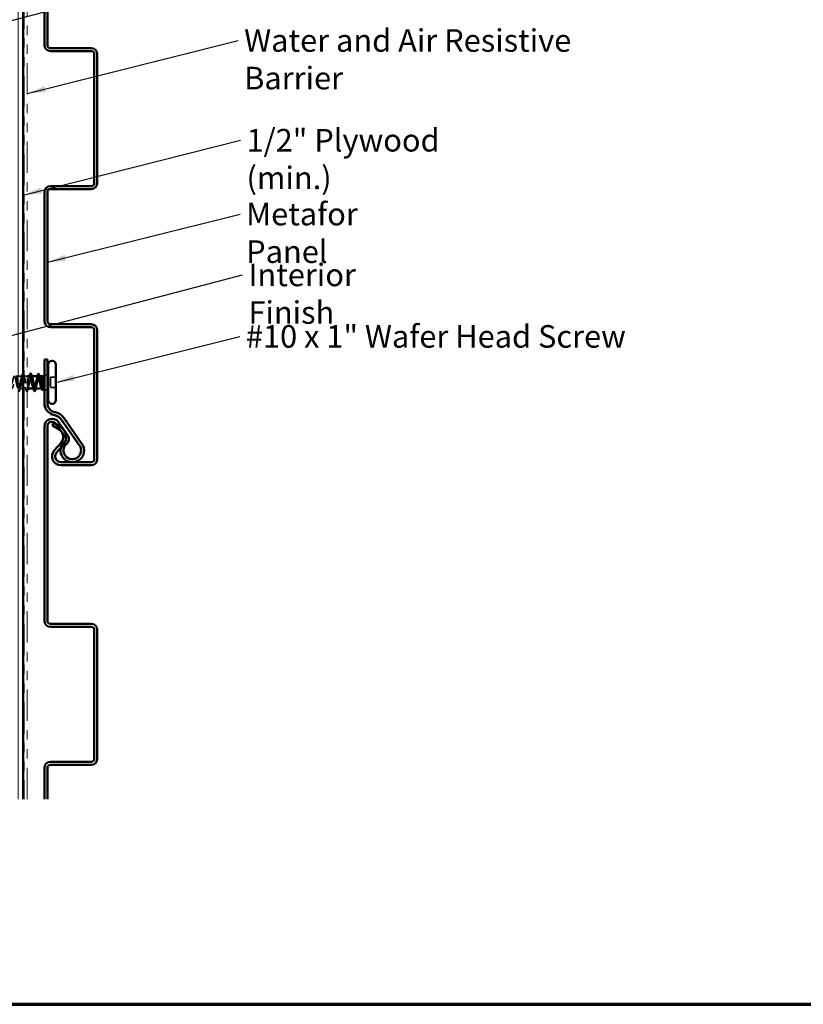
# Model space of a CAD drawing. Units: inches. Extents: x 0.6 to 33.4, y 0.6 to 21.4.
# Drawn here: x 8.7 to 17.1, y 0.6 to 11.1 of the extents above; entities that cross this region are included whole.
import ezdxf

# ---------------------------------------------------------------- set-up
doc = ezdxf.new("R2010")
doc.units = ezdxf.units.IN
doc.header["$LTSCALE"] = 2
doc.header["$MEASUREMENT"] = 0
doc.linetypes.add('DASHED', pattern=[0.2067, 0.1654, -0.0413])
doc.linetypes.add('DOUBLE_DASH_CHAIN', pattern=[1.2403, 0.6614, -0.0827, 0.1654, -0.0827, 0.1654, -0.0827])
doc.layers.get('0').update_dxf_attribs({"lineweight": 13})
for name, color, linetype, lineweight in [('Border (ANSI)', 7, 'Continuous', 70), ('Hatch (ANSI)', 7, 'Continuous', 18), ('Hidden (ANSI)', 7, 'DASHED', 35), ('Symbol (ANSI)', 7, 'Continuous', 25), ('Visible (ANSI)', 7, 'Continuous', 50)]:
    doc.layers.add(name, color=color, linetype=linetype, lineweight=lineweight)
doc.styles.add('Note Text (ANSI)', font='tahoma.ttf')
doc.dimstyles.new('Default (ANSI)$7', dxfattribs={"dimscale": 2, "dimtxt": 0.12, "dimasz": 0.098425, "dimexe": 0.125, "dimexo": 0.0625, "dimgap": 0.031496, "dimtad": 0, "dimtih": 1, "dimtoh": 1, "dimrnd": 1e-08, "dimzin": 4, "dimdsep": 46, "dimtxsty": 'Note Text (ANSI)', "dimcen": 0.09, "dimdle": 0.393701, "dimclrd": 256, "dimclre": 256, "dimclrt": 256, "dimadec": 0, "dimazin": 1, "dimtfac": 1, "dimtofl": 0, "dimtmove": 0, "dimatfit": 3, "dimfxl": 1, "dimtolj": 1, "dimtzin": 4, "dimlwd": -1, "dimlwe": -1, "dimarcsym": 0})

# ---------------------------------------------------------------- blocks, each defined once
blk = doc.blocks.new('Borders ATAS A Border')
at = {"layer": 'Border (ANSI)'}
blk.add_line((0.3, 0.3), (16.7, 0.3), dxfattribs=at)

msp = doc.modelspace()

# ---------------------------------------------------------------- hatches: boundary and pattern name
at = {"layer": 'Hatch (ANSI)', "true_color": 0x804000}
h = msp.add_hatch(dxfattribs=at)
h.set_pattern_fill('INSUL', color=36, scale=0.75, angle=90, style=0)
h.paths.add_polyline_path([(8.2739, 2.78237), (8.2739, 14.66274), (8.7739, 14.66274), (8.7739, 2.78237)])

# ---------------------------------------------------------------- linework, layer by layer
at = {"layer": 'Hidden (ANSI)', "ltscale": 0.062755}
msp.add_line((8.76115, 7.28108), (8.69515, 7.28108), dxfattribs=at)
at = {"layer": 'Hidden (ANSI)', "ltscale": 0.004078}
for p, q in [((8.78253, 7.28108), (8.77815, 7.28108)), ((8.86553, 7.28108), (8.86115, 7.28108)), ((8.88565, 7.15108), (8.88126, 7.15108))]:
    msp.add_line(p, q, dxfattribs=at)
at = {"layer": 'Hidden (ANSI)', "ltscale": 0.030375}
msp.add_line((8.8159, 7.28108), (8.7839, 7.28108), dxfattribs=at)
at = {"layer": 'Hidden (ANSI)', "ltscale": 0.003668}
msp.add_line((8.94692, 7.28108), (8.94296, 7.28108), dxfattribs=at)
at = {"layer": 'Hidden (ANSI)', "ltscale": 0.032759}
for p, q in [((8.9979, 7.28915), (9.0299, 7.30205)), ((8.9979, 7.14302), (9.0299, 7.13012))]:
    msp.add_line(p, q, dxfattribs=at)
at = {"layer": 'Hidden (ANSI)', "ltscale": 0.107515}
msp.add_line((9.0639, 7.27258), (9.0639, 7.15958), dxfattribs=at)
at = {"layer": 'Hidden (ANSI)', "ltscale": 0.053232}
for p, q in [((9.1199, 7.27258), (9.0639, 7.27258)), ((9.1199, 7.15958), (9.0639, 7.15958))]:
    msp.add_line(p, q, dxfattribs=at)
at = {"layer": 'Hidden (ANSI)', "ltscale": 0.035375}
msp.add_line((8.7739, 7.15108), (8.73665, 7.15108), dxfattribs=at)
at = {"layer": 'Hidden (ANSI)', "ltscale": 0.017757}
msp.add_line((8.80265, 7.15108), (8.7839, 7.15108), dxfattribs=at)
at = {"layer": 'Hidden (ANSI)', "ltscale": 0.002412}
msp.add_line((8.91586, 7.21608), (8.91393, 7.21608), dxfattribs=at)
at = {"layer": 'Hidden (ANSI)', "ltscale": 0.004506}
msp.add_line((8.9722, 7.15108), (8.96736, 7.15108), dxfattribs=at)
at = {"layer": 'Hidden (ANSI)', "ltscale": 1.186846}
msp.add_open_spline([(8.7739, 7.25303), (8.76911, 7.27215), (8.76432, 7.28347), (8.75954, 7.2806), (8.7541, 7.27735), (8.74866, 7.25602), (8.74322, 7.22986), (8.73778, 7.20371), (8.73234, 7.17461), (8.7269, 7.16064), (8.72146, 7.14667), (8.71602, 7.14884), (8.71058, 7.16579), (8.70514, 7.18275), (8.6997, 7.21328), (8.69426, 7.23841), (8.68883, 7.26355), (8.68339, 7.28148), (8.67795, 7.28108), (8.67251, 7.28067), (8.66707, 7.26196), (8.66163, 7.23656), (8.65619, 7.21115), (8.65075, 7.1809), (8.64531, 7.16457), (8.63987, 7.14825), (8.63443, 7.14704), (8.62899, 7.16169), (8.62355, 7.17634), (8.61811, 7.2058), (8.61268, 7.23178), (8.60724, 7.25775), (8.6018, 7.27836), (8.59636, 7.28081), (8.59092, 7.28326), (8.58548, 7.26737), (8.58004, 7.24302), (8.5746, 7.21866), (8.56916, 7.18758), (8.56372, 7.16909), (8.55828, 7.1506), (8.55284, 7.14603), (8.5474, 7.15821), (8.54196, 7.17039), (8.53653, 7.19845), (8.53109, 7.22496), (8.52565, 7.25148), (8.52021, 7.27453), (8.51477, 7.27981), (8.50933, 7.28509), (8.50389, 7.27221), (8.49845, 7.24917), (8.49301, 7.22613), (8.48757, 7.1946), (8.48213, 7.17415), (8.47669, 7.1537), (8.47125, 7.14581), (8.46581, 7.15538), (8.46038, 7.16496), (8.45494, 7.1913), (8.4495, 7.21805), (8.44406, 7.2448), (8.43862, 7.27003), (8.43318, 7.27808), (8.42774, 7.28612), (8.4223, 7.2764), (8.41686, 7.25494), (8.41142, 7.23349), (8.40598, 7.20185), (8.40054, 7.17968), (8.3951, 7.15751), (8.38966, 7.1464), (8.38423, 7.15325), (8.37879, 7.1601), (8.37335, 7.18443), (8.36791, 7.21111), (8.36247, 7.2378), (8.35703, 7.26492), (8.35159, 7.27564), (8.34615, 7.28636), (8.34071, 7.2799), (8.33527, 7.26028), (8.32983, 7.24065), (8.32439, 7.20927), (8.31895, 7.18563), (8.31351, 7.16198), (8.30808, 7.14778), (8.30264, 7.15184), (8.2972, 7.15589), (8.29176, 7.17792), (8.28632, 7.20423), (8.28551, 7.20814), (8.2847, 7.21211), (8.2839, 7.21608)], degree=3, knots=[10.03038618, 10.03038618, 10.03038618, 10.03038618, 11.11749251, 11.11749251, 11.11749251, 12.35276945, 12.35276945, 12.35276945, 13.5880464, 13.5880464, 13.5880464, 14.82332334, 14.82332334, 14.82332334, 16.05860029, 16.05860029, 16.05860029, 17.29387723, 17.29387723, 17.29387723, 18.52915418, 18.52915418, 18.52915418, 19.76443112, 19.76443112, 19.76443112, 20.99970807, 20.99970807, 20.99970807, 22.23498501, 22.23498501, 22.23498501, 23.47026196, 23.47026196, 23.47026196, 24.7055389, 24.7055389, 24.7055389, 25.94081585, 25.94081585, 25.94081585, 27.17609279, 27.17609279, 27.17609279, 28.41136974, 28.41136974, 28.41136974, 29.64664668, 29.64664668, 29.64664668, 30.88192363, 30.88192363, 30.88192363, 32.11720057, 32.11720057, 32.11720057, 33.35247752, 33.35247752, 33.35247752, 34.58775446, 34.58775446, 34.58775446, 35.82303141, 35.82303141, 35.82303141, 37.05830835, 37.05830835, 37.05830835, 38.2935853, 38.2935853, 38.2935853, 39.52886224, 39.52886224, 39.52886224, 40.76413919, 40.76413919, 40.76413919, 41.99941613, 41.99941613, 41.99941613, 43.23469308, 43.23469308, 43.23469308, 44.46997002, 44.46997002, 44.46997002, 45.70524697, 45.70524697, 45.70524697, 46.94052391, 46.94052391, 46.94052391, 47.1238898, 47.1238898, 47.1238898, 47.1238898], dxfattribs=at)
at = {"layer": 'Hidden (ANSI)', "ltscale": 1.039488}
msp.add_open_spline([(8.3009, 7.21608), (8.30634, 7.18932), (8.31177, 7.16352), (8.31721, 7.15471), (8.32265, 7.1459), (8.32809, 7.15471), (8.33353, 7.17567), (8.33897, 7.19663), (8.34441, 7.22823), (8.34985, 7.25084), (8.35529, 7.27346), (8.36073, 7.28546), (8.36617, 7.27939), (8.37161, 7.27332), (8.37705, 7.24962), (8.38249, 7.22301), (8.38792, 7.1964), (8.39336, 7.1688), (8.3988, 7.15734), (8.40424, 7.14588), (8.40968, 7.1514), (8.41512, 7.17047), (8.42056, 7.18954), (8.426, 7.22078), (8.43144, 7.24479), (8.43688, 7.2688), (8.44232, 7.28386), (8.44776, 7.2806), (8.4532, 7.27735), (8.45864, 7.25602), (8.46407, 7.22986), (8.46951, 7.20371), (8.47495, 7.17461), (8.48039, 7.16064), (8.48583, 7.14667), (8.49127, 7.14884), (8.49671, 7.16579), (8.50215, 7.18275), (8.50759, 7.21328), (8.51303, 7.23841), (8.51847, 7.26355), (8.52391, 7.28148), (8.52935, 7.28108), (8.53479, 7.28067), (8.54022, 7.26196), (8.54566, 7.23656), (8.5511, 7.21115), (8.55654, 7.1809), (8.56198, 7.16457), (8.56742, 7.14825), (8.57286, 7.14704), (8.5783, 7.16169), (8.58374, 7.17634), (8.58918, 7.2058), (8.59462, 7.23178), (8.60006, 7.25775), (8.6055, 7.27836), (8.61094, 7.28081), (8.61637, 7.28326), (8.62181, 7.26737), (8.62725, 7.24302), (8.63269, 7.21866), (8.63813, 7.18758), (8.64357, 7.16909), (8.64901, 7.1506), (8.65445, 7.14603), (8.65989, 7.15821), (8.66533, 7.17039), (8.67077, 7.19845), (8.67621, 7.22496), (8.68165, 7.25148), (8.68709, 7.27453), (8.69252, 7.27981), (8.69796, 7.28509), (8.7034, 7.27221), (8.70884, 7.24917), (8.71428, 7.22613), (8.71972, 7.1946), (8.72516, 7.17415), (8.7306, 7.1537), (8.73604, 7.14581), (8.74148, 7.15538), (8.74692, 7.16496), (8.75236, 7.1913), (8.7578, 7.21805), (8.76323, 7.2448), (8.76867, 7.27003), (8.77411, 7.27808), (8.77955, 7.28612), (8.78499, 7.2764), (8.79043, 7.25494), (8.79587, 7.23349), (8.80131, 7.20185), (8.80675, 7.17968), (8.8098, 7.16725), (8.81285, 7.1583), (8.8159, 7.15404)], degree=3, knots=[-47.1238898, -47.1238898, -47.1238898, -47.1238898, -45.88861286, -45.88861286, -45.88861286, -44.65333591, -44.65333591, -44.65333591, -43.41805897, -43.41805897, -43.41805897, -42.18278202, -42.18278202, -42.18278202, -40.94750508, -40.94750508, -40.94750508, -39.71222813, -39.71222813, -39.71222813, -38.47695119, -38.47695119, -38.47695119, -37.24167424, -37.24167424, -37.24167424, -36.0063973, -36.0063973, -36.0063973, -34.77112035, -34.77112035, -34.77112035, -33.53584341, -33.53584341, -33.53584341, -32.30056646, -32.30056646, -32.30056646, -31.06528952, -31.06528952, -31.06528952, -29.83001257, -29.83001257, -29.83001257, -28.59473563, -28.59473563, -28.59473563, -27.35945868, -27.35945868, -27.35945868, -26.12418174, -26.12418174, -26.12418174, -24.88890479, -24.88890479, -24.88890479, -23.65362785, -23.65362785, -23.65362785, -22.4183509, -22.4183509, -22.4183509, -21.18307396, -21.18307396, -21.18307396, -19.94779701, -19.94779701, -19.94779701, -18.71252007, -18.71252007, -18.71252007, -17.47724312, -17.47724312, -17.47724312, -16.24196618, -16.24196618, -16.24196618, -15.00668923, -15.00668923, -15.00668923, -13.77141229, -13.77141229, -13.77141229, -12.53613534, -12.53613534, -12.53613534, -11.3008584, -11.3008584, -11.3008584, -10.06558145, -10.06558145, -10.06558145, -8.83030451, -8.83030451, -8.83030451, -8.13786049, -8.13786049, -8.13786049, -8.13786049], dxfattribs=at)
at = {"layer": 'Hidden (ANSI)', "ltscale": 0.031888}
for points in [[(8.75232, 7.26711), (8.75573, 7.27752), (8.75896, 7.28818), (8.76209, 7.29886)], [(8.74547, 7.16506), (8.74206, 7.15465), (8.73883, 7.14399), (8.7357, 7.1333)], [(8.80359, 7.1333), (8.80046, 7.14399), (8.79723, 7.15465), (8.79382, 7.16506)]]:
    msp.add_open_spline(points, degree=3, dxfattribs=at)
at = {"layer": 'Hidden (ANSI)', "ltscale": 0.068756}
msp.add_open_spline([(8.76209, 7.29886), (8.76358, 7.30393), (8.76504, 7.30749), (8.76756, 7.31045), (8.76857, 7.3111), (8.77139, 7.31106), (8.7727, 7.30967), (8.7739, 7.3075)], degree=3, knots=[0, 0, 0, 0, 0.080682059, 0.080682059, 0.121378038, 0.121378038, 0.183025469, 0.183025469, 0.183025469, 0.183025469], dxfattribs=at)
at = {"layer": 'Hidden (ANSI)', "ltscale": 0.28716}
msp.add_open_spline([(8.84415, 7.28095), (8.84314, 7.28102), (8.84213, 7.28051), (8.84112, 7.27939), (8.83569, 7.27332), (8.83025, 7.24962), (8.82481, 7.22301), (8.81937, 7.1964), (8.81393, 7.1688), (8.80849, 7.15734), (8.80305, 7.14588), (8.79761, 7.1514), (8.79217, 7.17047), (8.78941, 7.18014), (8.78665, 7.19294), (8.7839, 7.20634)], degree=3, knots=[4.71238898, 4.71238898, 4.71238898, 4.71238898, 4.94110778, 4.94110778, 4.94110778, 6.17638473, 6.17638473, 6.17638473, 7.41166167, 7.41166167, 7.41166167, 8.64693862, 8.64693862, 8.64693862, 9.2733759, 9.2733759, 9.2733759, 9.2733759], dxfattribs=at)
at = {"layer": 'Hidden (ANSI)', "ltscale": 0.009659}
msp.add_open_spline([(8.7839, 7.2767), (8.78491, 7.27348), (8.78593, 7.27028), (8.78697, 7.26711)], degree=3, dxfattribs=at)
at = {"layer": 'Hidden (ANSI)', "ltscale": 0.23984}
msp.add_open_spline([(8.81965, 7.15125), (8.82079, 7.15117), (8.82193, 7.15181), (8.82307, 7.15325), (8.82851, 7.1601), (8.83395, 7.18443), (8.83938, 7.21111), (8.84482, 7.2378), (8.85026, 7.26492), (8.8557, 7.27564), (8.86046, 7.28502), (8.86522, 7.28125), (8.86997, 7.26704)], degree=3, knots=[-7.85398163, -7.85398163, -7.85398163, -7.85398163, -7.59502756, -7.59502756, -7.59502756, -6.35975062, -6.35975062, -6.35975062, -5.12447367, -5.12447367, -5.12447367, -4.04423735, -4.04423735, -4.04423735, -4.04423735], dxfattribs=at)
at = {"layer": 'Hidden (ANSI)', "ltscale": 0.014082}
for points in [[(8.83532, 7.26711), (8.83683, 7.27172), (8.83831, 7.27639), (8.83976, 7.28108)], [(8.82847, 7.16506), (8.82696, 7.16044), (8.82548, 7.15578), (8.82403, 7.15108)], [(8.91147, 7.16506), (8.90996, 7.16044), (8.90848, 7.15578), (8.90703, 7.15108)]]:
    msp.add_open_spline(points, degree=3, dxfattribs=at)
at = {"layer": 'Hidden (ANSI)', "ltscale": 0.099355}
msp.add_open_spline([(8.92833, 7.28108), (8.92817, 7.28108), (8.928, 7.28107), (8.92598, 7.28074), (8.92414, 7.27871), (8.92042, 7.27143), (8.91858, 7.26626), (8.91499, 7.25393), (8.91328, 7.24705), (8.90983, 7.23207), (8.90812, 7.22411), (8.9064, 7.21608)], degree=3, knots=[0.601386905, 0.601386905, 0.601386905, 0.601386905, 0.607335559, 0.607335559, 0.674817288, 0.674817288, 0.742299017, 0.742299017, 0.804871598, 0.804871598, 0.867444179, 0.867444179, 0.867444179, 0.867444179], dxfattribs=at)
at = {"layer": 'Hidden (ANSI)', "ltscale": 0.015282}
msp.add_open_spline([(8.91862, 7.26599), (8.92029, 7.27097), (8.92191, 7.27601), (8.9235, 7.28108)], degree=3, dxfattribs=at)
at = {"layer": 'Hidden (ANSI)', "ltscale": 0.13923}
msp.add_open_spline([(8.9234, 7.21608), (8.92505, 7.2247), (8.92668, 7.23324), (8.92999, 7.24914), (8.93162, 7.25635), (8.93493, 7.26844), (8.93656, 7.27321), (8.93986, 7.27962), (8.9415, 7.28121), (8.9448, 7.28095), (8.94644, 7.2791), (8.94904, 7.27367), (8.94998, 7.27118), (8.95093, 7.26823)], degree=3, knots=[0, 0, 0, 0, 0.066871417, 0.066871417, 0.133742833, 0.133742833, 0.20061425, 0.20061425, 0.267485666, 0.267485666, 0.334357083, 0.334357083, 0.372826783, 0.372826783, 0.372826783, 0.372826783], dxfattribs=at)
at = {"layer": 'Hidden (ANSI)', "ltscale": 0.105794}
msp.add_open_spline([(9.00201, 7.24412), (8.99998, 7.2348), (8.99795, 7.22502), (8.99383, 7.20595), (8.99179, 7.19684), (8.98775, 7.18088), (8.9858, 7.17406), (8.98186, 7.16311), (8.9799, 7.159), (8.9779, 7.15642)], degree=3, knots=[0, 0, 0, 0, 0.075888969, 0.075888969, 0.149465195, 0.149465195, 0.217686862, 0.217686862, 0.283722343, 0.283722343, 0.283722343, 0.283722343], dxfattribs=at)
at = {"layer": 'Hidden (ANSI)', "ltscale": 0.127147}
msp.add_open_spline([(8.9817, 7.14955), (8.98191, 7.14947), (8.98212, 7.14942), (8.98384, 7.1493), (8.9853, 7.15098), (8.98827, 7.15773), (8.98974, 7.16282), (8.9927, 7.17582), (8.99417, 7.18366), (8.99682, 7.19934), (8.998, 7.20679), (9.00035, 7.22215), (9.00153, 7.22995), (9.0027, 7.23753)], degree=3, knots=[0.057428851, 0.057428851, 0.057428851, 0.057428851, 0.06713685, 0.06713685, 0.135963309, 0.135963309, 0.206479984, 0.206479984, 0.278687394, 0.278687394, 0.33737749, 0.33737749, 0.39716778, 0.39716778, 0.39716778, 0.39716778], dxfattribs=at)
at = {"layer": 'Hidden (ANSI)', "ltscale": 0.014703}
msp.add_open_spline([(9.0027, 7.23753), (9.003, 7.23953), (9.00327, 7.24158), (9.00359, 7.24528), (9.00363, 7.24663), (9.00354, 7.24753), (9.0035, 7.24773), (9.00343, 7.24789), (9.00342, 7.24792), (9.00338, 7.24795), (9.00337, 7.24796), (9.00334, 7.24797), (9.00333, 7.24798), (9.00331, 7.24798), (9.00329, 7.24797), (9.00327, 7.24796), (9.00325, 7.24795), (9.00321, 7.24792), (9.00319, 7.2479), (9.00311, 7.2478), (9.00306, 7.24771), (9.00285, 7.24728), (9.00268, 7.24675), (9.00236, 7.24565), (9.00217, 7.24486), (9.00201, 7.24412)], degree=3, knots=[0, 0, 0, 0, 0.0158784355, 0.0158784355, 0.0304963219, 0.0304963219, 0.0337687387, 0.0337687387, 0.0345160957, 0.0345160957, 0.0349340384, 0.0349340384, 0.0352186316, 0.0352186316, 0.0354848268, 0.0354848268, 0.0358332833, 0.0358332833, 0.0364910202, 0.0364910202, 0.0382290752, 0.0382290752, 0.0451386346, 0.0451386346, 0.057165667, 0.057165667, 0.057165667, 0.057165667], dxfattribs=at)
at = {"layer": 'Hidden (ANSI)', "ltscale": 0.090851}
msp.add_open_spline([(8.7357, 7.1333), (8.73421, 7.12824), (8.73276, 7.12467), (8.73023, 7.12172), (8.72923, 7.12107), (8.72627, 7.12111), (8.72488, 7.12274), (8.72258, 7.12722), (8.72158, 7.12993), (8.72059, 7.1333)], degree=3, knots=[0, 0, 0, 0, 0.080682059, 0.080682059, 0.121378038, 0.121378038, 0.188114428, 0.188114428, 0.241849708, 0.241849708, 0.241849708, 0.241849708], dxfattribs=at)
at = {"layer": 'Hidden (ANSI)', "ltscale": 0.071929}
msp.add_open_spline([(8.8159, 7.12561), (8.81531, 7.12442), (8.81471, 7.12345), (8.81323, 7.12172), (8.81223, 7.12107), (8.80927, 7.12111), (8.80788, 7.12274), (8.80558, 7.12722), (8.80458, 7.12993), (8.80359, 7.1333)], degree=3, knots=[0.050251386, 0.050251386, 0.050251386, 0.050251386, 0.080682059, 0.080682059, 0.121378038, 0.121378038, 0.188114428, 0.188114428, 0.241849708, 0.241849708, 0.241849708, 0.241849708], dxfattribs=at)
at = {"layer": 'Hidden (ANSI)', "ltscale": 0.140924}
msp.add_open_spline([(8.9064, 7.21608), (8.90096, 7.18932), (8.89552, 7.16352), (8.89008, 7.15471), (8.88566, 7.14755), (8.88124, 7.15202), (8.87682, 7.16519)], degree=3, knots=[0, 0, 0, 0, 1.23527695, 1.23527695, 1.23527695, 2.23894796, 2.23894796, 2.23894796, 2.23894796], dxfattribs=at)
at = {"layer": 'Hidden (ANSI)', "ltscale": 0.098869}
msp.add_open_spline([(8.90265, 7.15115), (8.90332, 7.15111), (8.90399, 7.15134), (8.90466, 7.15184), (8.9101, 7.15589), (8.91553, 7.17792), (8.92097, 7.20423), (8.92178, 7.20814), (8.92259, 7.21211), (8.9234, 7.21608)], degree=3, knots=[-1.57079633, -1.57079633, -1.57079633, -1.57079633, -1.41864284, -1.41864284, -1.41864284, -0.18336589, -0.18336589, -0.18336589, 0, 0, 0, 0], dxfattribs=at)
at = {"layer": 'Hidden (ANSI)', "ltscale": 0.069752}
msp.add_open_spline([(8.9779, 7.15642), (8.97604, 7.15298), (8.97419, 7.15117), (8.97047, 7.151), (8.96863, 7.15265), (8.96534, 7.15846), (8.96392, 7.16192), (8.96249, 7.16617)], degree=3, knots=[0, 0, 0, 0, 0.067481729, 0.067481729, 0.134963458, 0.134963458, 0.186936956, 0.186936956, 0.186936956, 0.186936956], dxfattribs=at)
at = {"layer": 'Hidden (ANSI)', "ltscale": 0.001181}
msp.add_open_spline([(8.98538, 7.14889), (8.98531, 7.14864), (8.98524, 7.1484), (8.98516, 7.14815)], degree=3, dxfattribs=at)
at = {"layer": 'Hidden (ANSI)', "ltscale": 0.010335}
msp.add_open_spline([(8.98857, 7.15925), (8.98749, 7.15581), (8.98643, 7.15236), (8.98538, 7.14889)], degree=3, dxfattribs=at)
at = {"layer": 'Visible (ANSI)', "color": 36, "true_color": 0x804000}
msp.add_line((8.7739, 2.78237), (8.7739, 14.66274), dxfattribs=at)
at = {"layer": 'Visible (ANSI)', "color": 30, "linetype": 'DOUBLE_DASH_CHAIN', "lineweight": 18, "ltscale": 0.251602, "true_color": 0xff8000}
for p, q in [((8.7839, 14.64074), (8.7839, 2.78237)), ((8.8159, 2.78237), (8.8159, 14.64074))]:
    msp.add_line(p, q, dxfattribs=at)
at = {"layer": 'Visible (ANSI)', "color": 5, "true_color": 0x0000ff}
for p, q in [((8.9979, 10.80408), (8.9979, 12.17758)), ((9.0299, 10.80408), (9.0299, 12.17758)), ((9.4964, 10.77208), (9.0619, 10.77208)), ((9.4964, 10.74008), (9.0619, 10.74008)), ((9.5284, 9.33608), (9.5284, 10.70808)), ((9.5604, 9.33608), (9.5604, 10.70808)), ((8.9979, 7.86658), (8.9979, 9.24008)), ((9.0299, 7.86658), (9.0299, 9.24008)), ((9.0619, 9.30408), (9.4964, 9.30408)), ((9.0619, 9.27208), (9.4964, 9.27208)), ((9.4964, 7.83458), (9.0619, 7.83458)), ((9.4964, 7.80258), (9.0619, 7.80258)), ((9.5284, 6.39858), (9.5284, 7.77058)), ((9.5604, 6.39858), (9.5604, 7.77058)), ((8.9979, 7.45958), (9.0299, 7.45958)), ((8.9979, 6.99674), (8.9979, 7.45958)), ((9.0299, 6.99674), (9.0299, 7.45958)), ((9.37133, 6.54493), (9.18065, 6.81724)), ((9.39754, 6.56328), (9.20686, 6.83559)), ((8.9979, 4.67908), (8.9979, 6.74669)), ((9.0299, 4.67908), (9.0299, 6.74669)), ((9.0975, 6.78679), (9.08065, 6.75958)), ((9.08065, 6.75958), (9.15377, 6.71428)), ((9.0975, 6.78679), (9.17063, 6.74148)), ((9.12085, 6.77537), (9.22174, 6.63129)), ((9.14707, 6.79372), (9.24795, 6.64964)), ((9.17551, 6.57349), (9.10329, 6.48943)), ((9.19978, 6.55264), (9.12756, 6.46857)), ((9.1744, 6.36658), (9.4964, 6.36658)), ((9.1744, 6.33458), (9.4964, 6.33458)), ((9.4964, 4.64708), (9.0619, 4.64708)), ((9.4964, 4.61508), (9.0619, 4.61508)), ((9.5284, 3.21108), (9.5284, 4.58308)), ((9.5604, 3.21108), (9.5604, 4.58308)), ((9.0619, 3.17908), (9.4964, 3.17908)), ((9.0619, 3.14708), (9.4964, 3.14708)), ((8.9979, 2.78237), (8.9979, 3.11508)), ((9.0299, 2.78237), (9.0299, 3.11508))]:
    msp.add_line(p, q, dxfattribs=at)
at = {"layer": 'Visible (ANSI)'}
for p, q in [((9.0829, 7.44358), (9.0769, 7.44358)), ((9.0399, 7.40658), (9.0399, 7.02558)), ((9.1199, 7.40658), (9.1199, 7.02558)), ((8.7839, 7.28108), (8.78253, 7.28108)), ((8.84415, 7.28108), (8.8159, 7.28108)), ((8.92833, 7.28108), (8.86553, 7.28108)), ((8.9779, 7.28108), (8.94692, 7.28108)), ((8.9779, 7.28108), (8.9979, 7.28915)), ((8.9779, 7.28108), (8.9779, 7.15474)), ((9.0299, 7.30205), (9.0399, 7.30608)), ((8.7839, 7.15108), (8.7739, 7.15108)), ((8.88126, 7.15108), (8.81965, 7.15108)), ((8.96736, 7.15108), (8.90265, 7.15108)), ((8.9817, 7.14955), (8.9979, 7.14302)), ((9.0299, 7.13012), (9.0399, 7.12608)), ((9.0829, 6.98858), (9.0769, 6.98858))]:
    msp.add_line(p, q, dxfattribs=at)
at = {"layer": 'Visible (ANSI)', "color": 5, "true_color": 0x0000ff}
for centre, radius, start, end in [((9.0619, 10.80408), 0.064, 180, 270), ((9.0619, 10.80408), 0.032, 180, 270), ((9.4964, 10.70808), 0.064, 0, 90), ((9.4964, 10.70808), 0.032, 0, 90), ((9.4964, 9.33608), 0.032, 270, 0), ((9.4964, 9.33608), 0.064, 270, 0), ((9.0619, 9.24008), 0.064, 90, 180), ((9.0619, 9.24008), 0.032, 90, 180), ((9.0619, 7.86658), 0.064, 180, 270), ((9.0619, 7.86658), 0.032, 180, 270), ((9.4964, 7.77058), 0.064, 0, 90), ((9.4964, 7.77058), 0.032, 0, 90), ((9.1299, 6.99674), 0.132, 180, 258.692271), ((9.1299, 6.99674), 0.1, 180, 258.692271), ((9.0799, 6.74669), 0.082, 35, 180), ((9.0799, 6.74669), 0.123, 35, 78.692271), ((9.0799, 6.74669), 0.155, 35, 78.692271), ((9.0799, 6.74669), 0.05, 35, 180), ((9.1044, 6.63458), 0.09375, 319.333465, 58.219055), ((9.1044, 6.63458), 0.12575, 319.333465, 58.219055), ((9.19553, 6.61293), 0.032, 309.38357, 35), ((9.19553, 6.61293), 0.064, 309.38357, 35), ((9.29515, 6.49158), 0.125, 129.38357, 35), ((9.29515, 6.49158), 0.093, 129.38357, 35), ((9.1744, 6.42833), 0.09375, 139.333465, 270), ((9.1744, 6.42833), 0.06175, 139.333465, 270), ((9.4964, 6.39858), 0.032, 270, 0), ((9.4964, 6.39858), 0.064, 270, 0), ((9.0619, 4.67908), 0.064, 180, 270), ((9.0619, 4.67908), 0.032, 180, 270), ((9.4964, 4.58308), 0.064, 0, 90), ((9.4964, 4.58308), 0.032, 0, 90), ((9.0619, 3.11508), 0.064, 90, 180), ((9.0619, 3.11508), 0.032, 90, 180), ((9.4964, 3.21108), 0.032, 270, 0), ((9.4964, 3.21108), 0.064, 270, 0)]:
    msp.add_arc(centre, radius, start, end, dxfattribs=at)
at = {"layer": 'Visible (ANSI)'}
for centre, start, end in [((9.0769, 7.40658), 90, 180), ((9.0829, 7.40658), 0, 90), ((9.0769, 7.02558), 180, 270), ((9.0829, 7.02558), 270, 0)]:
    msp.add_arc(centre, 0.037, start, end, dxfattribs=at)
for points, knots in [([(8.7739, 7.3075), (8.77399, 7.30732), (8.77409, 7.30714), (8.77521, 7.30495), (8.77621, 7.30224), (8.7772, 7.29886)], [0.1830254691, 0.1830254691, 0.1830254691, 0.1830254691, 0.1881144277, 0.1881144277, 0.241849708, 0.241849708, 0.241849708, 0.241849708]), ([(8.7839, 7.20634), (8.78122, 7.21937), (8.77853, 7.23296), (8.77585, 7.24479), (8.7752, 7.24767), (8.77455, 7.25042), (8.7739, 7.25303)], [9.273375905, 9.273375905, 9.273375905, 9.273375905, 9.882215561, 9.882215561, 9.882215561, 10.030386182, 10.030386182, 10.030386182, 10.030386182]), ([(8.87682, 7.16519), (8.8758, 7.16823), (8.87478, 7.17174), (8.87376, 7.17567), (8.86832, 7.19663), (8.86288, 7.22823), (8.85744, 7.25084), (8.85301, 7.26927), (8.84858, 7.28065), (8.84415, 7.28095)], [2.23894796, 2.23894796, 2.23894796, 2.23894796, 2.47055389, 2.47055389, 2.47055389, 3.70583084, 3.70583084, 3.70583084, 4.71238898, 4.71238898, 4.71238898, 4.71238898]), ([(8.84509, 7.29886), (8.84658, 7.30393), (8.84804, 7.30749), (8.85056, 7.31045), (8.85157, 7.3111), (8.85453, 7.31106), (8.85592, 7.30943), (8.85821, 7.30495), (8.85921, 7.30224), (8.8602, 7.29886)], [0, 0, 0, 0, 0.080682059, 0.080682059, 0.121378038, 0.121378038, 0.188114428, 0.188114428, 0.241849708, 0.241849708, 0.241849708, 0.241849708]), ([(8.86997, 7.26704), (8.87066, 7.265), (8.87134, 7.26274), (8.87202, 7.26028), (8.87746, 7.24065), (8.8829, 7.20927), (8.88834, 7.18563), (8.89311, 7.1649), (8.89788, 7.15142), (8.90265, 7.15115)], [-4.04423735, -4.04423735, -4.04423735, -4.04423735, -3.88919673, -3.88919673, -3.88919673, -2.65391978, -2.65391978, -2.65391978, -1.57079633, -1.57079633, -1.57079633, -1.57079633]), ([(8.92759, 7.29449), (8.92908, 7.29946), (8.93055, 7.30297), (8.93309, 7.30589), (8.9341, 7.30653), (8.93704, 7.30653), (8.93847, 7.30498), (8.94095, 7.30039), (8.9421, 7.2973), (8.94324, 7.2934)], [0, 0, 0, 0, 0.078236419, 0.078236419, 0.117463107, 0.117463107, 0.181619193, 0.181619193, 0.240082135, 0.240082135, 0.240082135, 0.240082135]), ([(8.96249, 7.16617), (8.96206, 7.16744), (8.96164, 7.16879), (8.95935, 7.17633), (8.95751, 7.18362), (8.95379, 7.19966), (8.95195, 7.20826), (8.94823, 7.22557), (8.94638, 7.23412), (8.94266, 7.25), (8.94082, 7.25716), (8.9371, 7.26911), (8.93526, 7.27377), (8.93171, 7.27965), (8.93002, 7.28108), (8.92833, 7.28108)], [0.186936956, 0.186936956, 0.186936956, 0.186936956, 0.202445186, 0.202445186, 0.269926915, 0.269926915, 0.337408644, 0.337408644, 0.404890373, 0.404890373, 0.472372102, 0.472372102, 0.539853831, 0.539853831, 0.601386905, 0.601386905, 0.601386905, 0.601386905]), ([(8.95093, 7.26823), (8.95163, 7.26605), (8.95233, 7.26363), (8.95468, 7.25475), (8.95632, 7.2474), (8.95962, 7.2313), (8.96125, 7.22272), (8.96456, 7.20549), (8.96619, 7.19701), (8.9695, 7.18132), (8.97113, 7.17427), (8.97364, 7.16538), (8.97449, 7.1627), (8.97619, 7.15811), (8.97704, 7.15621), (8.9779, 7.15474)], [0.372826783, 0.372826783, 0.372826783, 0.372826783, 0.4012285, 0.4012285, 0.468099916, 0.468099916, 0.534971333, 0.534971333, 0.60184275, 0.60184275, 0.668714166, 0.668714166, 0.703243084, 0.703243084, 0.737772002, 0.737772002, 0.737772002, 0.737772002]), ([(8.9017, 7.1333), (8.90021, 7.12824), (8.89876, 7.12467), (8.89623, 7.12172), (8.89523, 7.12107), (8.89227, 7.12111), (8.89088, 7.12274), (8.88858, 7.12722), (8.88758, 7.12993), (8.88659, 7.1333)], [0, 0, 0, 0, 0.080682059, 0.080682059, 0.121378038, 0.121378038, 0.188114428, 0.188114428, 0.241849708, 0.241849708, 0.241849708, 0.241849708]), ([(8.98516, 7.14815), (8.98375, 7.14361), (8.98234, 7.14013), (8.9793, 7.13548), (8.97719, 7.13426), (8.97362, 7.13591), (8.97236, 7.13773), (8.97021, 7.14232), (8.96934, 7.14471), (8.96847, 7.14752)], [0.003415662, 0.003415662, 0.003415662, 0.003415662, 0.067781688, 0.067781688, 0.136596205, 0.136596205, 0.194719371, 0.194719371, 0.235949029, 0.235949029, 0.235949029, 0.235949029])]:
    msp.add_open_spline(points, degree=3, knots=knots, dxfattribs=at)
for points in [[(8.7772, 7.29886), (8.77938, 7.29144), (8.7816, 7.28403), (8.7839, 7.2767)], [(8.83976, 7.28108), (8.84158, 7.28698), (8.84335, 7.29292), (8.84509, 7.29886)], [(8.8602, 7.29886), (8.86333, 7.28818), (8.86656, 7.27752), (8.86997, 7.26711)], [(8.9235, 7.28108), (8.92489, 7.28553), (8.92625, 7.29001), (8.92759, 7.29449)], [(8.94324, 7.2934), (8.94573, 7.28494), (8.94827, 7.27652), (8.95093, 7.26823)], [(8.8159, 7.15404), (8.81715, 7.15229), (8.8184, 7.15133), (8.81965, 7.15125)], [(8.8187, 7.1333), (8.81777, 7.13015), (8.81686, 7.12758), (8.8159, 7.12561)], [(8.82403, 7.15108), (8.82222, 7.14519), (8.82044, 7.13925), (8.8187, 7.1333)], [(8.88659, 7.1333), (8.88346, 7.14399), (8.88023, 7.15465), (8.87682, 7.16506)], [(8.90703, 7.15108), (8.90522, 7.14519), (8.90344, 7.13925), (8.9017, 7.1333)], [(8.96847, 7.14752), (8.96653, 7.1538), (8.96455, 7.16004), (8.96249, 7.16617)], [(8.9779, 7.15474), (8.97918, 7.1518), (8.98044, 7.15006), (8.9817, 7.14955)]]:
    msp.add_open_spline(points, degree=3, dxfattribs=at)

# ---------------------------------------------------------------- block references
at = {"xscale": 2, "yscale": 2, "zscale": 2}
msp.add_blockref('Borders ATAS A Border', (0, 0), dxfattribs=at)

# ---------------------------------------------------------------- texts
at = {"layer": 'Symbol (ANSI)', "char_height": 0.24, "attachment_point": 1, "style": 'Note Text (ANSI)'}
for s, insert, width in [('{Water and Air Resistive Barrier}', (11.12138, 10.97258), 4.4648948), ('{1/2" Plywood (min.)}', (11.14667, 9.91154), 2.9218152), ('{Metafor Panel }', (11.14302, 9.12623), 2.1096273), ('{Interior Finish }', (11.16694, 8.47925), 2.1282983), ('{#10 x 1" Wafer Head Screw}', (11.14047, 7.82475), 4.0862237)]:
    msp.add_mtext(s, dxfattribs=dict(at, insert=insert, width=width))

# ---------------------------------------------------------------- leaders
at = {"layer": 'Symbol (ANSI)', "annotation_type": 0, "has_hookline": 1, "hookline_direction": 0}
for points, text_width in [([(5.80421, 10.32363), (11.08536, 11.70285)], 1.40083), ([(8.8159, 10.28757), (11.05839, 10.85258)], 4.45958), ([(8.7739, 9.2085), (11.08368, 9.79154)], 2.86872), ([(9.0299, 8.49277), (11.08003, 9.00623)], 1.95981), ([(4.7539, 6.69363), (11.10395, 8.35925)], 1.98995), ([(9.1199, 7.21608), (11.07748, 7.70475)], 4.05985)]:
    msp.add_leader(points, dimstyle='Default (ANSI)$7', override={"dimtad": 0}, dxfattribs=dict(at, text_width=text_width))

doc.saveas('drawing.dxf')
